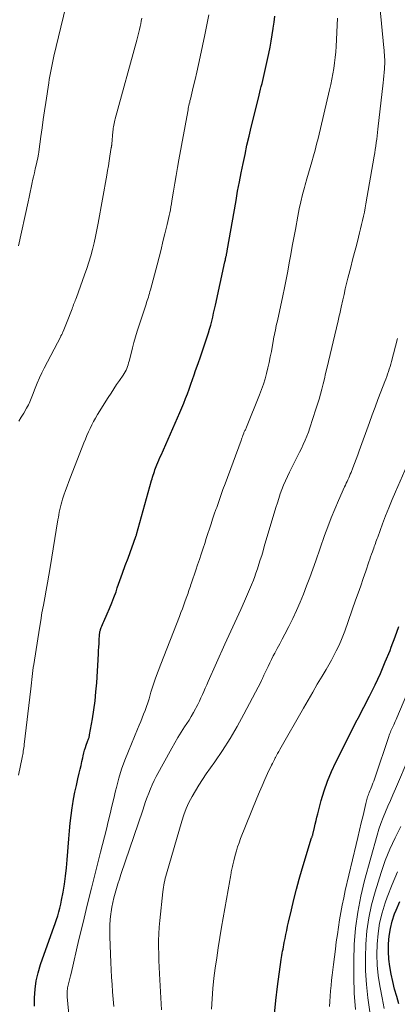
# Model space of a CAD drawing. Units: feet. Extents: x 1930000 to 1935027, y 560000 to 565009.
# Drawn here: x 1931747 to 1931799, y 560908 to 561043 of the extents above; entities that cross this region are included whole.
import ezdxf

# ---------------------------------------------------------------- set-up
doc = ezdxf.new("R2010")
doc.units = ezdxf.units.FT
doc.header["$LTSCALE"] = 100
doc.header["$MEASUREMENT"] = 0
doc.layers.add('CONTOUR INDEX', color=32, linetype='Continuous', lineweight=25)
doc.layers.add('CONTOUR INTERMEDIATE', color=40, linetype='Continuous', lineweight=15)

msp = doc.modelspace()

# ---------------------------------------------------------------- linework, layer by layer
at = {"layer": 'CONTOUR INDEX', "flags": 128}
for points, elevation in [([(1931749.09, 560907.98), (1931749.08, 560909.14), (1931749.16, 560910.29), (1931749.31, 560911.43), (1931749.57, 560912.55), (1931749.91, 560913.66), (1931751.54, 560918.24), (1931751.72, 560918.75), (1931751.9, 560919.27), (1931752.08, 560919.79), (1931752.25, 560920.31), (1931752.41, 560920.84), (1931752.56, 560921.36), (1931752.68, 560921.9), (1931752.79, 560922.43), (1931753, 560923.54), (1931753.18, 560924.64), (1931753.34, 560925.73), (1931753.46, 560926.84), (1931753.56, 560927.94), (1931753.76, 560930.82), (1931753.85, 560931.89), (1931753.96, 560932.95), (1931754.09, 560934.01), (1931754.24, 560935.06), (1931754.28, 560935.32), (1931754.43, 560936.24), (1931754.6, 560937.17), (1931754.8, 560938.08), (1931755.01, 560939), (1931755.2, 560939.79), (1931755.32, 560940.31), (1931755.44, 560940.83), (1931755.56, 560941.35), (1931755.68, 560941.86), (1931755.74, 560942.16), (1931755.83, 560942.53), (1931755.93, 560942.9), (1931756.04, 560943.26), (1931756.16, 560943.62), (1931756.33, 560944.11), (1931756.37, 560944.22), (1931756.41, 560944.33), (1931756.45, 560944.44), (1931756.49, 560944.55), (1931756.53, 560944.66), (1931756.57, 560944.77), (1931756.6, 560944.89), (1931756.62, 560945), (1931757, 560947.2), (1931757.2, 560948.42), (1931757.36, 560949.64), (1931757.48, 560950.87), (1931757.58, 560952.1), (1931757.82, 560956.05), (1931757.85, 560956.52), (1931757.88, 560956.99), (1931757.91, 560957.46), (1931757.93, 560957.92), (1931757.97, 560958.67), (1931757.98, 560958.77), (1931757.99, 560958.86), (1931758, 560958.95), (1931758.01, 560959.04), (1931758.03, 560959.13), (1931758.05, 560959.22), (1931758.08, 560959.31), (1931758.11, 560959.4), (1931758.2, 560959.65), (1931758.28, 560959.85), (1931758.37, 560960.06), (1931758.45, 560960.27), (1931758.54, 560960.47), (1931759.02, 560961.53), (1931759.34, 560962.27), (1931759.65, 560963.02), (1931759.94, 560963.77), (1931760.22, 560964.53), (1931760.4, 560965.05), (1931760.76, 560966.07), (1931761.13, 560967.09), (1931761.49, 560968.1), (1931761.86, 560969.12), (1931762.94, 560972.08), (1931762.94, 560972.1), (1931762.95, 560972.12), (1931762.96, 560972.14), (1931762.97, 560972.17), (1931763, 560972.26), (1931763.01, 560972.28), (1931763.01, 560972.3), (1931763.02, 560972.32), (1931763.03, 560972.35), (1931765.09, 560979.7), (1931765.16, 560979.95), (1931765.23, 560980.19), (1931765.3, 560980.44), (1931765.38, 560980.68), (1931765.46, 560980.93), (1931765.54, 560981.17), (1931765.63, 560981.41), (1931765.72, 560981.64), (1931765.8, 560981.84), (1931765.94, 560982.17), (1931766.08, 560982.51), (1931766.23, 560982.84), (1931766.37, 560983.17), (1931768.95, 560989.01), (1931769.22, 560989.64), (1931769.48, 560990.27), (1931769.73, 560990.91), (1931769.97, 560991.55), (1931770.2, 560992.19), (1931770.43, 560992.84), (1931770.66, 560993.48), (1931770.89, 560994.13), (1931771.1, 560994.73), (1931771.44, 560995.67), (1931771.77, 560996.61), (1931772.09, 560997.55), (1931772.41, 560998.49), (1931772.69, 560999.31), (1931772.86, 560999.85), (1931773.02, 561000.38), (1931773.17, 561000.92), (1931773.31, 561001.47), (1931773.44, 561002.01), (1931773.56, 561002.56), (1931773.69, 561003.1), (1931773.81, 561003.65), (1931775.11, 561009.56), (1931775.14, 561009.71), (1931775.17, 561009.85), (1931775.2, 561009.99), (1931775.23, 561010.14), (1931775.25, 561010.22), (1931775.28, 561010.32), (1931775.3, 561010.43), (1931775.32, 561010.53), (1931775.34, 561010.63), (1931775.36, 561010.73), (1931775.38, 561010.84), (1931775.4, 561010.94), (1931775.42, 561011.04), (1931776.62, 561017.93), (1931776.84, 561019.19), (1931777.08, 561020.45), (1931777.32, 561021.7), (1931777.58, 561022.96), (1931777.85, 561024.21), (1931778.12, 561025.46), (1931778.41, 561026.7), (1931778.71, 561027.95), (1931779.68, 561031.87), (1931779.78, 561032.28), (1931779.88, 561032.69), (1931779.98, 561033.1), (1931780.08, 561033.5), (1931780.19, 561033.91), (1931780.29, 561034.32), (1931780.38, 561034.73), (1931780.47, 561035.13), (1931781.11, 561037.99), (1931781.28, 561038.84), (1931781.44, 561039.68), (1931781.58, 561040.53), (1931781.7, 561041.38), (1931781.71, 561041.45), (1931781.82, 561042.27), (1931781.94, 561043.09)], 1040), ([(1931781.86, 560906.88), (1931782.05, 560908.77), (1931782.29, 560910.66), (1931782.8, 560914.33), (1931782.84, 560914.62), (1931782.89, 560914.91), (1931782.94, 560915.2), (1931782.99, 560915.49), (1931783.05, 560915.78), (1931783.11, 560916.07), (1931783.17, 560916.36), (1931783.22, 560916.66), (1931783.33, 560917.2), (1931783.44, 560917.76), (1931783.56, 560918.32), (1931783.68, 560918.88), (1931783.8, 560919.44), (1931784.19, 560921.14), (1931784.53, 560922.54), (1931784.89, 560923.94), (1931785.27, 560925.33), (1931785.68, 560926.72), (1931786.96, 560930.94), (1931786.99, 560931.02), (1931787.02, 560931.1), (1931787.04, 560931.18), (1931787.07, 560931.26), (1931787.1, 560931.33), (1931787.12, 560931.41), (1931787.14, 560931.49), (1931787.16, 560931.57), (1931787.34, 560932.35), (1931787.45, 560932.83), (1931787.57, 560933.3), (1931787.68, 560933.77), (1931787.8, 560934.24), (1931788.26, 560936.03), (1931788.66, 560937.37), (1931789.11, 560938.7), (1931789.65, 560939.99), (1931790.25, 560941.26), (1931793.2, 560947.06), (1931793.21, 560947.08), (1931793.22, 560947.1), (1931793.23, 560947.12), (1931793.24, 560947.14), (1931793.29, 560947.22), (1931793.3, 560947.24), (1931793.31, 560947.26), (1931793.32, 560947.28), (1931793.33, 560947.3), (1931794.87, 560950.3), (1931795.62, 560951.84), (1931796.35, 560953.38), (1931797.02, 560954.95), (1931797.67, 560956.53), (1931797.84, 560956.98), (1931798.36, 560958.38), (1931798.85, 560959.79)], 1060), ([(1931798.87, 560908.3), (1931798.58, 560909.3), (1931798.3, 560910.31), (1931798.05, 560911.33), (1931797.81, 560912.35), (1931797.62, 560913.38), (1931797.49, 560914.41), (1931797.45, 560915.44), (1931797.46, 560916.49), (1931797.56, 560917.54), (1931797.72, 560918.57), (1931797.98, 560919.58), (1931798.3, 560920.57), (1931798.49, 560921.07), (1931799, 560922.28)], 1080)]:
    msp.add_lwpolyline(points, dxfattribs=dict(at, elevation=elevation))
at = {"layer": 'CONTOUR INTERMEDIATE', "flags": 128}
for points, elevation in [([(1931746.89, 561011.73), (1931748.22, 561017.74), (1931748.36, 561018.4), (1931748.51, 561019.06), (1931748.64, 561019.72), (1931748.78, 561020.38), (1931748.83, 561020.64), (1931748.94, 561021.17), (1931749.06, 561021.7), (1931749.18, 561022.23), (1931749.3, 561022.76), (1931749.5, 561023.56), (1931749.52, 561023.69), (1931749.55, 561023.81), (1931749.58, 561023.94), (1931749.6, 561024.06), (1931749.63, 561024.19), (1931749.65, 561024.32), (1931749.67, 561024.44), (1931749.68, 561024.57), (1931749.96, 561026.65), (1931750.11, 561027.82), (1931750.27, 561028.98), (1931750.44, 561030.15), (1931750.61, 561031.31), (1931751.02, 561033.99), (1931751.09, 561034.45), (1931751.16, 561034.9), (1931751.25, 561035.35), (1931751.34, 561035.81), (1931751.43, 561036.26), (1931751.53, 561036.71), (1931751.63, 561037.16), (1931751.74, 561037.61), (1931753.98, 561047.06)], 1028), ([(1931759.92, 560907.95), (1931759.84, 560908.95), (1931759.75, 560909.95), (1931759.68, 560910.95), (1931759.61, 560911.95), (1931759.55, 560912.95), (1931759.51, 560913.95), (1931759.37, 560917.45), (1931759.36, 560918.24), (1931759.38, 560919.02), (1931759.44, 560919.81), (1931759.53, 560920.59), (1931759.56, 560920.85), (1931759.67, 560921.5), (1931759.79, 560922.14), (1931759.94, 560922.78), (1931760.11, 560923.42), (1931760.29, 560924.05), (1931760.48, 560924.68), (1931760.68, 560925.3), (1931760.89, 560925.93), (1931763.87, 560934.74), (1931764.07, 560935.32), (1931764.27, 560935.91), (1931764.48, 560936.49), (1931764.69, 560937.07), (1931764.92, 560937.64), (1931765.17, 560938.2), (1931765.43, 560938.76), (1931765.72, 560939.31), (1931767.83, 560943.19), (1931768.24, 560943.93), (1931768.67, 560944.66), (1931769.12, 560945.39), (1931769.59, 560946.1), (1931769.88, 560946.54), (1931770.2, 560947.03), (1931770.51, 560947.53), (1931770.8, 560948.04), (1931771.09, 560948.55), (1931771.18, 560948.72), (1931771.41, 560949.15), (1931771.62, 560949.59), (1931771.83, 560950.04), (1931772.03, 560950.49), (1931772.22, 560950.94), (1931772.42, 560951.39), (1931772.62, 560951.84), (1931772.82, 560952.29), (1931775.1, 560957.37), (1931775.63, 560958.56), (1931776.17, 560959.75), (1931776.72, 560960.94), (1931777.26, 560962.13), (1931777.78, 560963.24), (1931778.06, 560963.87), (1931778.34, 560964.5), (1931778.6, 560965.14), (1931778.86, 560965.78), (1931778.9, 560965.89), (1931779.13, 560966.48), (1931779.34, 560967.08), (1931779.55, 560967.68), (1931779.75, 560968.28), (1931779.94, 560968.89), (1931780.13, 560969.49), (1931780.31, 560970.1), (1931780.49, 560970.71), (1931782.08, 560976.05), (1931782.27, 560976.66), (1931782.46, 560977.28), (1931782.67, 560977.88), (1931782.89, 560978.49), (1931783.13, 560979.09), (1931783.37, 560979.68), (1931783.64, 560980.27), (1931783.92, 560980.85), (1931784.76, 560982.48), (1931785.03, 560983.02), (1931785.3, 560983.56), (1931785.56, 560984.1), (1931785.82, 560984.65), (1931786.07, 560985.2), (1931786.3, 560985.75), (1931786.52, 560986.32), (1931786.72, 560986.89), (1931787.55, 560989.43), (1931787.77, 560990.12), (1931787.98, 560990.81), (1931788.17, 560991.5), (1931788.36, 560992.2), (1931788.53, 560992.9), (1931788.7, 560993.6), (1931788.87, 560994.31), (1931789.04, 560995.01), (1931790.58, 561001.5), (1931790.64, 561001.73), (1931790.69, 561001.97), (1931790.74, 561002.2), (1931790.79, 561002.44), (1931790.85, 561002.67), (1931790.9, 561002.91), (1931790.95, 561003.14), (1931791, 561003.38), (1931791.22, 561004.38), (1931791.38, 561005.12), (1931791.55, 561005.86), (1931791.73, 561006.59), (1931791.91, 561007.32), (1931792.04, 561007.84), (1931792.3, 561008.83), (1931792.55, 561009.82), (1931792.81, 561010.81), (1931793.07, 561011.79), (1931793.36, 561012.93), (1931793.51, 561013.49), (1931793.65, 561014.06), (1931793.79, 561014.63), (1931793.92, 561015.2), (1931794.04, 561015.77), (1931794.16, 561016.34), (1931794.27, 561016.92), (1931794.38, 561017.49), (1931795.51, 561023.99), (1931795.59, 561024.44), (1931795.66, 561024.9), (1931795.73, 561025.36), (1931795.79, 561025.82), (1931795.85, 561026.28), (1931795.9, 561026.75), (1931795.96, 561027.21), (1931796.01, 561027.67), (1931796.73, 561033.97), (1931796.78, 561034.45), (1931796.83, 561034.92), (1931796.87, 561035.4), (1931796.91, 561035.88), (1931796.93, 561036.2), (1931796.95, 561036.52), (1931796.95, 561036.84), (1931796.94, 561037.16), (1931796.93, 561037.48), (1931796.9, 561037.81), (1931796.87, 561038.13), (1931796.85, 561038.45), (1931796.82, 561038.77), (1931796.26, 561044.45)], 1048), ([(1931746.91, 560939.5), (1931747.38, 560941.9), (1931747.43, 560942.12), (1931747.47, 560942.34), (1931747.51, 560942.57), (1931747.55, 560942.79), (1931747.58, 560943.01), (1931747.62, 560943.24), (1931747.65, 560943.46), (1931747.67, 560943.69), (1931748.56, 560951.29), (1931748.61, 560951.71), (1931748.65, 560952.12), (1931748.7, 560952.54), (1931748.75, 560952.96), (1931748.79, 560953.37), (1931748.85, 560953.79), (1931748.91, 560954.2), (1931748.97, 560954.62), (1931749.76, 560959.58), (1931749.93, 560960.61), (1931750.1, 560961.65), (1931750.29, 560962.68), (1931750.48, 560963.71), (1931750.67, 560964.74), (1931750.86, 560965.77), (1931751.04, 560966.8), (1931751.21, 560967.84), (1931752.28, 560974.33), (1931752.34, 560974.69), (1931752.4, 560975.05), (1931752.47, 560975.41), (1931752.54, 560975.76), (1931752.62, 560976.12), (1931752.71, 560976.47), (1931752.81, 560976.82), (1931752.92, 560977.17), (1931753.1, 560977.71), (1931753.32, 560978.33), (1931753.53, 560978.95), (1931753.76, 560979.56), (1931754, 560980.17), (1931755.83, 560984.86), (1931756.03, 560985.35), (1931756.23, 560985.85), (1931756.45, 560986.34), (1931756.67, 560986.82), (1931756.9, 560987.31), (1931757.14, 560987.78), (1931757.41, 560988.24), (1931757.68, 560988.7), (1931759.17, 560991.06), (1931759.54, 560991.64), (1931759.92, 560992.23), (1931760.31, 560992.8), (1931760.71, 560993.38), (1931761.2, 560994.08), (1931761.34, 560994.31), (1931761.47, 560994.53), (1931761.59, 560994.77), (1931761.7, 560995.01), (1931761.79, 560995.26), (1931761.88, 560995.51), (1931761.95, 560995.76), (1931762.02, 560996.02), (1931762.27, 560997.04), (1931762.46, 560997.8), (1931762.67, 560998.56), (1931762.89, 560999.32), (1931763.13, 561000.08), (1931764.32, 561003.78), (1931764.4, 561004.02), (1931764.48, 561004.27), (1931764.56, 561004.51), (1931764.64, 561004.75), (1931764.71, 561005), (1931764.79, 561005.24), (1931764.86, 561005.49), (1931764.92, 561005.74), (1931765.83, 561009.16), (1931766.11, 561010.21), (1931766.38, 561011.26), (1931766.64, 561012.31), (1931766.9, 561013.36), (1931767.22, 561014.66), (1931767.32, 561015.06), (1931767.41, 561015.46), (1931767.49, 561015.86), (1931767.57, 561016.26), (1931767.65, 561016.67), (1931767.72, 561017.07), (1931767.79, 561017.47), (1931767.86, 561017.88), (1931768.08, 561019.21), (1931768.26, 561020.28), (1931768.44, 561021.34), (1931768.63, 561022.41), (1931768.82, 561023.48), (1931770.02, 561030.07), (1931770.06, 561030.28), (1931770.1, 561030.49), (1931770.14, 561030.7), (1931770.19, 561030.91), (1931770.24, 561031.12), (1931770.29, 561031.33), (1931770.33, 561031.54), (1931770.39, 561031.75), (1931770.78, 561033.39), (1931771.03, 561034.42), (1931771.27, 561035.45), (1931771.5, 561036.48), (1931771.73, 561037.52), (1931772.37, 561040.52), (1931772.51, 561041.2), (1931772.64, 561041.88), (1931772.77, 561042.56), (1931772.89, 561043.24)], 1036), ([(1931746.96, 560987.8), (1931747.28, 560988.36), (1931747.61, 560988.91), (1931748.01, 560989.58), (1931748.13, 560989.8), (1931748.25, 560990.02), (1931748.35, 560990.24), (1931748.45, 560990.46), (1931748.55, 560990.69), (1931748.64, 560990.92), (1931748.73, 560991.15), (1931748.82, 560991.38), (1931749.18, 560992.32), (1931749.45, 560993.02), (1931749.75, 560993.71), (1931750.07, 560994.39), (1931750.4, 560995.06), (1931752.66, 560999.37), (1931752.7, 560999.44), (1931752.74, 560999.51), (1931752.78, 560999.58), (1931752.81, 560999.65), (1931752.85, 560999.72), (1931752.89, 560999.8), (1931752.92, 560999.87), (1931752.95, 560999.94), (1931753.08, 561000.26), (1931753.18, 561000.49), (1931753.27, 561000.73), (1931753.36, 561000.96), (1931753.46, 561001.19), (1931754.21, 561003.14), (1931754.28, 561003.33), (1931754.35, 561003.52), (1931754.43, 561003.71), (1931754.5, 561003.9), (1931754.58, 561004.09), (1931754.65, 561004.28), (1931754.73, 561004.48), (1931754.8, 561004.67), (1931755.93, 561007.78), (1931756.23, 561008.64), (1931756.51, 561009.5), (1931756.77, 561010.38), (1931757.01, 561011.25), (1931757.23, 561012.14), (1931757.44, 561013.02), (1931757.62, 561013.92), (1931757.79, 561014.81), (1931758.96, 561021.38), (1931759.07, 561022.02), (1931759.18, 561022.67), (1931759.29, 561023.32), (1931759.39, 561023.96), (1931759.58, 561025.14), (1931759.59, 561025.2), (1931759.6, 561025.26), (1931759.6, 561025.31), (1931759.61, 561025.37), (1931759.62, 561025.43), (1931759.63, 561025.49), (1931759.63, 561025.54), (1931759.64, 561025.6), (1931759.79, 561027.33), (1931759.81, 561027.55), (1931759.84, 561027.78), (1931759.87, 561028), (1931759.91, 561028.22), (1931759.95, 561028.44), (1931760, 561028.66), (1931760.05, 561028.87), (1931760.1, 561029.09), (1931763.08, 561039.79), (1931763.18, 561040.16), (1931763.27, 561040.53), (1931763.36, 561040.91), (1931763.44, 561041.28), (1931763.52, 561041.66), (1931763.6, 561042.04), (1931763.67, 561042.42), (1931763.74, 561042.8)], 1032), ([(1931754.52, 560899.18), (1931753.56, 560909.25), (1931753.55, 560909.42), (1931753.54, 560909.6), (1931753.54, 560909.77), (1931753.55, 560909.95), (1931753.56, 560910.13), (1931753.58, 560910.3), (1931753.61, 560910.47), (1931753.65, 560910.65), (1931753.73, 560911.02), (1931753.82, 560911.38), (1931753.9, 560911.74), (1931753.99, 560912.1), (1931754.07, 560912.46), (1931755.15, 560917.07), (1931755.71, 560919.41), (1931756.27, 560921.76), (1931756.86, 560924.09), (1931757.45, 560926.43), (1931758.12, 560929.01), (1931758.38, 560930.06), (1931758.64, 560931.1), (1931758.9, 560932.14), (1931759.15, 560933.19), (1931759.4, 560934.24), (1931759.65, 560935.28), (1931759.91, 560936.33), (1931760.16, 560937.37), (1931760.27, 560937.83), (1931760.61, 560939.09), (1931760.99, 560940.34), (1931761.43, 560941.57), (1931761.91, 560942.78), (1931763.18, 560945.8), (1931763.39, 560946.31), (1931763.6, 560946.82), (1931763.8, 560947.33), (1931764, 560947.84), (1931764.2, 560948.35), (1931764.38, 560948.86), (1931764.56, 560949.38), (1931764.73, 560949.9), (1931765, 560950.81), (1931765.31, 560951.78), (1931765.64, 560952.75), (1931765.99, 560953.71), (1931766.35, 560954.66), (1931768.89, 560961.15), (1931769.1, 560961.68), (1931769.3, 560962.21), (1931769.5, 560962.74), (1931769.69, 560963.28), (1931769.91, 560963.88), (1931769.99, 560964.12), (1931770.07, 560964.35), (1931770.15, 560964.59), (1931770.23, 560964.82), (1931770.31, 560965.05), (1931770.39, 560965.29), (1931770.46, 560965.52), (1931770.54, 560965.76), (1931771.13, 560967.49), (1931771.37, 560968.2), (1931771.61, 560968.92), (1931771.85, 560969.64), (1931772.08, 560970.36), (1931772.12, 560970.47), (1931772.34, 560971.13), (1931772.55, 560971.79), (1931772.77, 560972.46), (1931772.99, 560973.12), (1931773.21, 560973.78), (1931773.43, 560974.44), (1931773.65, 560975.1), (1931773.87, 560975.75), (1931773.98, 560976.05), (1931774.26, 560976.86), (1931774.54, 560977.66), (1931774.83, 560978.47), (1931775.12, 560979.27), (1931777.31, 560985.17), (1931777.37, 560985.34), (1931777.43, 560985.51), (1931777.49, 560985.68), (1931777.55, 560985.85), (1931777.67, 560986.17), (1931777.71, 560986.27), (1931777.84, 560986.52), (1931777.9, 560986.64), (1931777.95, 560986.75), (1931778, 560986.87), (1931778.06, 560986.99), (1931779.84, 560991.41), (1931780.11, 560992.13), (1931780.37, 560992.85), (1931780.59, 560993.59), (1931780.8, 560994.33), (1931780.98, 560995.08), (1931781.15, 560995.83), (1931781.31, 560996.59), (1931781.45, 560997.34), (1931781.75, 560998.98), (1931781.81, 560999.3), (1931781.88, 560999.61), (1931781.94, 560999.93), (1931782, 561000.25), (1931782.07, 561000.56), (1931782.13, 561000.88), (1931782.2, 561001.19), (1931782.27, 561001.51), (1931783, 561004.9), (1931783.24, 561006.02), (1931783.47, 561007.15), (1931783.69, 561008.28), (1931783.9, 561009.42), (1931784.1, 561010.55), (1931784.31, 561011.68), (1931784.52, 561012.82), (1931784.73, 561013.95), (1931785.07, 561015.78), (1931785.27, 561016.77), (1931785.49, 561017.76), (1931785.73, 561018.73), (1931785.98, 561019.71), (1931786.09, 561020.08), (1931786.31, 561020.86), (1931786.53, 561021.65), (1931786.76, 561022.44), (1931786.99, 561023.22), (1931787.21, 561024.01), (1931787.43, 561024.8), (1931787.63, 561025.59), (1931787.83, 561026.38), (1931789.4, 561033.03), (1931789.57, 561033.76), (1931789.72, 561034.49), (1931789.86, 561035.23), (1931789.99, 561035.96), (1931790.09, 561036.71), (1931790.18, 561037.45), (1931790.25, 561038.19), (1931790.3, 561038.94), (1931790.51, 561042.8)], 1044), ([(1931766.46, 560907.47), (1931766.17, 560912.4), (1931766.12, 560913.31), (1931766.08, 560914.22), (1931766.06, 560915.13), (1931766.05, 560916.04), (1931766.05, 560916.95), (1931766.08, 560917.86), (1931766.14, 560918.77), (1931766.22, 560919.67), (1931766.63, 560923.58), (1931766.66, 560923.89), (1931766.71, 560924.2), (1931766.76, 560924.51), (1931766.82, 560924.82), (1931766.88, 560925.13), (1931766.95, 560925.43), (1931767.03, 560925.74), (1931767.11, 560926.04), (1931769.2, 560933.23), (1931769.49, 560934.09), (1931769.81, 560934.94), (1931770.19, 560935.77), (1931770.61, 560936.58), (1931771.07, 560937.37), (1931771.55, 560938.15), (1931772.05, 560938.91), (1931772.56, 560939.67), (1931773.71, 560941.31), (1931774.79, 560942.89), (1931775.81, 560944.51), (1931776.78, 560946.16), (1931777.71, 560947.83), (1931780.06, 560952.3), (1931780.11, 560952.4), (1931780.16, 560952.51), (1931780.21, 560952.61), (1931780.25, 560952.71), (1931780.3, 560952.82), (1931780.34, 560952.92), (1931780.39, 560953.02), (1931780.44, 560953.13), (1931780.78, 560953.88), (1931781.01, 560954.35), (1931781.24, 560954.83), (1931781.48, 560955.3), (1931781.72, 560955.77), (1931781.91, 560956.13), (1931782.26, 560956.78), (1931782.6, 560957.43), (1931782.94, 560958.08), (1931783.28, 560958.73), (1931783.83, 560959.79), (1931784.37, 560960.88), (1931784.89, 560961.97), (1931785.37, 560963.09), (1931785.83, 560964.21), (1931786.27, 560965.34), (1931786.7, 560966.48), (1931787.11, 560967.62), (1931787.52, 560968.76), (1931788.71, 560972.19), (1931789.15, 560973.41), (1931789.61, 560974.61), (1931790.11, 560975.8), (1931790.62, 560976.98), (1931791.46, 560978.84), (1931791.58, 560979.09), (1931791.69, 560979.33), (1931791.8, 560979.58), (1931791.92, 560979.82), (1931792.03, 560980.07), (1931792.14, 560980.32), (1931792.24, 560980.57), (1931792.34, 560980.82), (1931792.6, 560981.46), (1931792.82, 560982.04), (1931793.04, 560982.62), (1931793.25, 560983.2), (1931793.47, 560983.78), (1931794.85, 560987.61), (1931795.23, 560988.66), (1931795.62, 560989.71), (1931796.02, 560990.75), (1931796.41, 560991.8), (1931796.96, 560993.21), (1931797.09, 560993.55), (1931797.21, 560993.89), (1931797.33, 560994.23), (1931797.45, 560994.57), (1931797.56, 560994.91), (1931797.67, 560995.26), (1931797.77, 560995.6), (1931797.86, 560995.95), (1931798.69, 560999.09)], 1052), ([(1931773.28, 560907.59), (1931773.36, 560908.99), (1931773.46, 560910.39), (1931773.61, 560911.79), (1931773.79, 560913.18), (1931773.99, 560914.57), (1931774.2, 560915.96), (1931774.42, 560917.35), (1931774.66, 560918.74), (1931775.76, 560925.12), (1931775.81, 560925.38), (1931775.86, 560925.64), (1931775.91, 560925.9), (1931775.96, 560926.16), (1931775.98, 560926.29), (1931776.02, 560926.48), (1931776.06, 560926.68), (1931776.1, 560926.87), (1931776.14, 560927.06), (1931776.18, 560927.25), (1931776.22, 560927.45), (1931776.26, 560927.64), (1931776.31, 560927.83), (1931776.51, 560928.59), (1931776.67, 560929.16), (1931776.84, 560929.73), (1931777.04, 560930.29), (1931777.25, 560930.84), (1931779.47, 560936.38), (1931779.82, 560937.22), (1931780.18, 560938.06), (1931780.55, 560938.9), (1931780.94, 560939.73), (1931781.48, 560940.85), (1931781.6, 560941.11), (1931781.73, 560941.37), (1931781.86, 560941.63), (1931781.99, 560941.89), (1931782.01, 560941.93), (1931782.16, 560942.2), (1931782.31, 560942.48), (1931782.46, 560942.75), (1931782.61, 560943.02), (1931785.83, 560948.66), (1931786.46, 560949.75), (1931787.1, 560950.84), (1931787.73, 560951.93), (1931788.38, 560953.02), (1931788.92, 560953.93), (1931789.29, 560954.56), (1931789.65, 560955.19), (1931789.99, 560955.84), (1931790.33, 560956.49), (1931790.65, 560957.15), (1931790.95, 560957.81), (1931791.22, 560958.49), (1931791.48, 560959.17), (1931792.97, 560963.37), (1931793.31, 560964.36), (1931793.66, 560965.35), (1931794, 560966.34), (1931794.34, 560967.33), (1931794.78, 560968.63), (1931794.9, 560968.97), (1931795.02, 560969.32), (1931795.14, 560969.66), (1931795.27, 560970), (1931795.36, 560970.25), (1931795.44, 560970.47), (1931795.52, 560970.69), (1931795.59, 560970.91), (1931795.67, 560971.13), (1931795.75, 560971.35), (1931795.82, 560971.57), (1931795.9, 560971.78), (1931795.98, 560972), (1931796.64, 560973.79), (1931797.05, 560974.9), (1931797.49, 560976), (1931797.94, 560977.1), (1931798.41, 560978.18), (1931801.29, 560984.71)], 1056), ([(1931789.39, 560907.92), (1931789.44, 560908.64), (1931789.49, 560909.36), (1931789.55, 560910.08), (1931789.61, 560910.79), (1931789.69, 560911.51), (1931789.76, 560912.23), (1931789.84, 560912.94), (1931789.93, 560913.66), (1931790.2, 560915.76), (1931790.33, 560916.77), (1931790.47, 560917.77), (1931790.62, 560918.78), (1931790.78, 560919.78), (1931790.95, 560920.78), (1931791.13, 560921.77), (1931791.34, 560922.77), (1931791.56, 560923.76), (1931793.02, 560930.02), (1931793.25, 560931.02), (1931793.49, 560932.02), (1931793.73, 560933.02), (1931793.98, 560934.01), (1931794.38, 560935.63), (1931794.42, 560935.82), (1931794.47, 560936), (1931794.51, 560936.19), (1931794.56, 560936.37), (1931794.61, 560936.56), (1931794.66, 560936.74), (1931794.73, 560936.92), (1931794.8, 560937.09), (1931794.83, 560937.16), (1931794.92, 560937.36), (1931795.01, 560937.57), (1931795.09, 560937.77), (1931795.18, 560937.98), (1931795.23, 560938.12), (1931795.34, 560938.4), (1931795.45, 560938.68), (1931795.55, 560938.96), (1931795.64, 560939.24), (1931797.5, 560944.78), (1931797.57, 560944.98), (1931797.64, 560945.17), (1931797.72, 560945.35), (1931797.79, 560945.54), (1931797.87, 560945.73), (1931797.96, 560945.91), (1931798.04, 560946.1), (1931798.13, 560946.28), (1931798.17, 560946.38), (1931798.28, 560946.61), (1931798.39, 560946.85), (1931798.49, 560947.08), (1931798.59, 560947.32), (1931804.69, 560961.73)], 1064), ([(1931792.93, 560907.53), (1931792.79, 560909.75), (1931792.7, 560911.97), (1931792.71, 560914.18), (1931792.78, 560916.4), (1931792.96, 560918.61), (1931793.25, 560920.8), (1931793.67, 560922.97), (1931794.19, 560925.13), (1931795.91, 560931.32), (1931796.16, 560932.13), (1931796.42, 560932.93), (1931796.72, 560933.72), (1931797.05, 560934.51), (1931797.39, 560935.29), (1931797.72, 560936.06), (1931798.06, 560936.84), (1931798.4, 560937.62), (1931800.3, 560942.02)], 1068), ([(1931795, 560906.59), (1931794.65, 560909.14), (1931794.45, 560910.96), (1931794.32, 560912.78), (1931794.3, 560914.61), (1931794.34, 560916.43), (1931794.5, 560918.25), (1931794.75, 560920.05), (1931795.14, 560921.83), (1931795.63, 560923.59), (1931796.46, 560926.23), (1931797.02, 560927.84), (1931797.65, 560929.42), (1931798.37, 560930.96), (1931799.16, 560932.48)], 1072), ([(1931796.87, 560907.67), (1931796.58, 560909.11), (1931796.31, 560910.54), (1931796.27, 560910.74), (1931796.06, 560912.17), (1931795.92, 560913.59), (1931795.87, 560915.03), (1931795.9, 560916.46), (1931796.03, 560917.89), (1931796.25, 560919.31), (1931796.58, 560920.7), (1931796.99, 560922.07), (1931797.27, 560922.87), (1931797.94, 560924.6), (1931798.71, 560926.29)], 1076)]:
    msp.add_lwpolyline(points, dxfattribs=dict(at, elevation=elevation))

doc.saveas('drawing.dxf')
